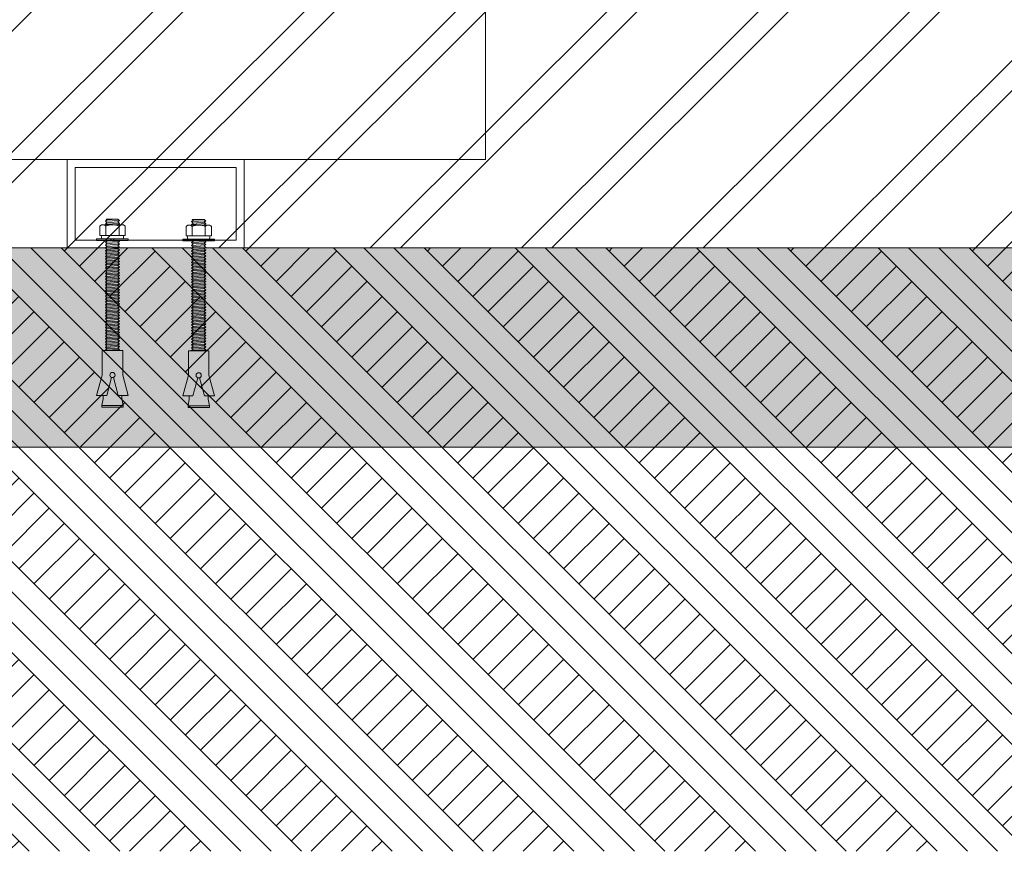
# Model space of a CAD drawing. Units: millimetres. Extents: x 9042 to 19461, y -4797 to 6482.
# Drawn here: x 12161 to 13291, y 3046 to 4001 of the extents above; entities that cross this region are included whole.
import ezdxf

# ---------------------------------------------------------------- set-up
doc = ezdxf.new("R2010")
doc.units = ezdxf.units.MM
doc.header["$LTSCALE"] = 500
doc.header["$MEASUREMENT"] = 0
for name, color, linetype, lineweight, true_color in [('0_Pen_No__61_Pen_No__61_Pen_No__1', 7, 'Continuous', 15, 0x000000), ('0_Pen_No__61_Pen_No__61_Pen_No__101', 7, 'Continuous', 18, 0x848484), ('0_Pen_No__61_Pen_No__61_Pen_No__160', 7, 'Continuous', 13, 0x7b6569), ('0_Pen_No__81', 7, 'Continuous', 20, 0x6a6a6a), ('2D Drafting - General_Pen_No__1', 7, 'Continuous', 15, 0x000000), ('2D Drafting - General_Pen_No__101', 7, 'Continuous', 18, 0x000000), ('2D Drafting - General_Pen_No__102_Pen_No__82', 7, 'Continuous', 20, 0xaaaaaa), ('2D Drafting - General_Pen_No__81', 7, 'Continuous', 20, 0x6a6a6a), ('DEFAULT_Pen_No__1', 7, 'Continuous', 15, 0x000000), ('MAKE2D$VISIBLE$LINES$BOLT_Pen_No__1', 7, 'Continuous', 15, 0x000000), ('MAKE2D$VISIBLE$LINES$BOLT_Pen_No__101', 7, 'Continuous', 18, 0x848484)]:
    doc.layers.add(name, color=color, linetype=linetype, lineweight=lineweight, true_color=true_color)

msp = doc.modelspace()

# ---------------------------------------------------------------- hatches: boundary and pattern name
at = {"layer": '0_Pen_No__61_Pen_No__61_Pen_No__101', "linetype": 'Continuous', "lineweight": 18, "true_color": 0x848484, "extrusion": (0, 0, -1)}
h = msp.add_hatch(dxfattribs=at)
h.set_pattern_fill('Earth', color=252, scale=10, style=0, pattern_type=2)
h.set_pattern_definition([(45, (0, 0), (-52.11432, 52.11432), []), (45, (-17.37, 17.37), (-104.2286, 104.2286), []), (45, (-34.74, 34.74), (-104.2286, 104.2286), []), (135, (-52.114, 52.114), (17.37144, 17.37144), [73.70078, -73.70078])])
h.paths.add_polyline_path([(-11360.448, 3738.607), (-15730.174, 3738.607), (-15730.174, 3045.669), (-11360.448, 3045.669)], flags=0)
at = {"layer": '0_Pen_No__61_Pen_No__61_Pen_No__160', "linetype": 'Continuous', "lineweight": 13, "true_color": 0x7b6569}
h = msp.add_hatch(dxfattribs=at)
h.set_pattern_fill('Insulation', color=8, scale=10, style=0, pattern_type=2)
h.set_pattern_definition([(45, (0, 0), (-86.8572, 86.8572), []), (45, (-17.37, 17.37), (-86.8572, 86.8572), [])])
h.paths.add_polyline_path([(11360.448, 3738.607), (15730.174, 3738.607), (15730.174, 4043.407), (11360.448, 4043.407)], flags=0)
at = {"layer": '2D Drafting - General_Pen_No__101', "linetype": 'Continuous', "lineweight": 18, "true_color": 0x848484, "extrusion": (0, 0, -1)}
h = msp.add_hatch(dxfattribs=at)
h.set_pattern_fill('CONCRETE_1', color=252, scale=10, style=0, pattern_type=2)
h.set_pattern_definition([(50, (0, 0), (-71.72602, 6.27521), [7.5, -82.5]), (355, (0, 0), (-13.87513, 75.2192), [6, -66]), (100.4514, (5.98, -0.52), (57.85094, 68.94395), [6.37402, -70.1142]), (46.1842, (0, 20), (-106.7241, 16.5519), [11.25, -123.75]), (96.6356, (8.89, 18.62), (93.4663, 97.4118), [9.561, -105.1713]), (351.1842, (0, 20), (93.4662, 97.41186), [9, -99]), (21, (10, 15), (-59.6907, 40.26189), [7.5, -82.5]), (326, (10, 15), (24.33153, 72.515), [6, -66]), (71.4514, (14.974, 11.645), (84.02226, 32.25305), [6.37402, -70.1142]), (37.5, (0, 0), (1.215986, 33.289385), [0.19845, -65.00155, 0.19845, -66.80155, 0.19845, -66.05155]), (7.5, (0, 0), (26.30695, 39.44117), [0.12715, -38.07285, 0.12715, -63.57285, 0.12715, -25.12285]), (327.5, (-22.3, 0), (-53.382244, 2.255487), [0.2065, -24.7935, 0.2065, -77.7935, 0.2065, -103.2935]), (317.5, (-32.3, 0), (58.31862, 10.0105), [0.1578, -32.3422, 0.1578, -51.6422, 0.1578, -73.3422])])
h.paths.add_polyline_path([(-11579.559, 3738.607), (-15541.959, 3738.607), (-15541.959, 3510.007), (-11579.559, 3510.007)], flags=0)
at = {"layer": '2D Drafting - General_Pen_No__102_Pen_No__82', "linetype": 'Continuous', "lineweight": 20, "true_color": 0xaaaaaa, "extrusion": (0, 0, -1)}
msp.add_hatch(color=253, dxfattribs=at).paths.add_polyline_path([(-11655.759, 3634.242), (-15465.759, 3634.242), (-15465.759, 3618.367), (-11655.759, 3618.367)], flags=0)

# ---------------------------------------------------------------- linework, layer by layer
at = {"layer": '0_Pen_No__61_Pen_No__61_Pen_No__1', "color": 7, "linetype": 'Continuous', "lineweight": 15, "true_color": 0xffffff}
msp.add_lwpolyline([(11980.327, 3840.207), (12695.511, 3840.207), (12695.511, 4043.406)], dxfattribs=at)
for points in [[(12215.382, 3840.207), (12215.382, 3738.607), (12418.582, 3738.607), (12418.582, 3840.207)], [(12224.438, 3831.151), (12224.438, 3747.662), (12409.527, 3747.662), (12409.527, 3831.151)]]:
    msp.add_lwpolyline(points, close=True, dxfattribs=at)
at = {"layer": '0_Pen_No__81', "color": 251, "linetype": 'Continuous', "lineweight": 20, "true_color": 0x6a6a6a}
for p, q in [((12252.898, 3763.793), (12254.894, 3765.245)), ((12252.898, 3763.793), (12254.894, 3765.245)), ((12252.898, 3763.793), (12252.898, 3752.98)), ((12254.894, 3765.245), (12279.931, 3765.245)), ((12255.248, 3765.245), (12259.865, 3765.245)), ((12259.248, 3769.236), (12261.062, 3770.868)), ((12275.577, 3770.143), (12259.248, 3769.236)), ((12261.062, 3767.603), (12259.248, 3769.236)), ((12259.248, 3765.97), (12261.062, 3767.603)), ((12275.577, 3766.878), (12259.248, 3765.97)), ((12260.054, 3765.245), (12259.248, 3765.97)), ((12259.865, 3763.793), (12259.865, 3752.98)), ((12259.865, 3763.793), (12259.865, 3752.98)), ((12273.762, 3771.776), (12260.054, 3771.776)), ((12261.062, 3770.868), (12260.054, 3771.776)), ((12273.762, 3771.776), (12261.062, 3770.868)), ((12273.762, 3771.776), (12261.062, 3770.868)), ((12273.762, 3768.51), (12261.062, 3767.603)), ((12275.577, 3770.143), (12273.762, 3771.776)), ((12273.762, 3768.51), (12275.577, 3770.143)), ((12275.577, 3766.878), (12273.762, 3768.51)), ((12273.762, 3765.245), (12275.577, 3766.878)), ((12279.576, 3765.245), (12274.96, 3765.245)), ((12274.96, 3763.793), (12274.96, 3752.98)), ((12281.927, 3763.793), (12279.931, 3765.245)), ((12281.927, 3763.793), (12281.927, 3752.98)), ((12351.895, 3763.478), (12353.891, 3764.93)), ((12351.895, 3763.478), (12353.891, 3764.93)), ((12353.891, 3764.93), (12378.928, 3764.93)), ((12354.245, 3764.93), (12358.862, 3764.93)), ((12358.245, 3768.921), (12360.059, 3770.553)), ((12374.574, 3769.828), (12358.245, 3768.921)), ((12360.059, 3767.288), (12358.245, 3768.921)), ((12358.245, 3765.655), (12360.059, 3767.288)), ((12374.574, 3766.563), (12358.245, 3765.655)), ((12359.051, 3764.93), (12358.245, 3765.655)), ((12372.759, 3771.461), (12359.051, 3771.461)), ((12360.059, 3770.553), (12359.051, 3771.461)), ((12372.759, 3771.461), (12360.059, 3770.553)), ((12372.759, 3771.461), (12360.059, 3770.553)), ((12372.759, 3768.195), (12360.059, 3767.288)), ((12374.574, 3769.828), (12372.759, 3771.461)), ((12372.759, 3768.195), (12374.574, 3769.828)), ((12374.574, 3766.563), (12372.759, 3768.195)), ((12372.759, 3764.93), (12374.574, 3766.563)), ((12378.573, 3764.93), (12373.957, 3764.93)), ((12380.924, 3763.478), (12378.928, 3764.93)), ((12252.898, 3752.98), (12281.927, 3752.98)), ((12258.305, 3752.98), (12267.412, 3752.98)), ((12278.847, 3752.98), (12267.412, 3752.98)), ((12351.895, 3763.478), (12351.895, 3752.665)), ((12351.895, 3752.665), (12380.924, 3752.665)), ((12357.302, 3752.665), (12366.409, 3752.665)), ((12358.862, 3763.478), (12358.862, 3752.665)), ((12358.862, 3763.478), (12358.862, 3752.665)), ((12377.844, 3752.665), (12366.409, 3752.665)), ((12373.957, 3763.478), (12373.957, 3752.665)), ((12380.924, 3763.478), (12380.924, 3752.665)), ((12249.269, 3747.32), (12249.269, 3749.206)), ((12249.269, 3749.206), (12285.555, 3749.206)), ((12285.555, 3747.32), (12249.269, 3747.32)), ((12254.708, 3750.476), (12254.708, 3751.71)), ((12259.248, 3745.23), (12261.062, 3746.863)), ((12275.577, 3746.138), (12259.248, 3745.23)), ((12261.062, 3743.598), (12259.248, 3745.23)), ((12259.248, 3741.965), (12261.062, 3743.598)), ((12275.577, 3742.872), (12259.248, 3741.965)), ((12261.062, 3740.332), (12259.248, 3741.965)), ((12261.062, 3746.863), (12260.555, 3747.32)), ((12267.446, 3747.32), (12261.062, 3746.863)), ((12267.446, 3747.32), (12261.062, 3746.863)), ((12273.762, 3744.505), (12261.062, 3743.598)), ((12273.762, 3741.24), (12261.062, 3740.332)), ((12273.762, 3741.24), (12261.062, 3740.332)), ((12266.322, 3749.206), (12265.003, 3747.32)), ((12269.212, 3749.206), (12267.893, 3747.32)), ((12273.762, 3744.505), (12275.577, 3746.138)), ((12275.577, 3742.872), (12273.762, 3744.505)), ((12273.762, 3741.24), (12275.577, 3742.872)), ((12275.577, 3739.607), (12273.762, 3741.24)), ((12275.577, 3746.138), (12274.264, 3747.32)), ((12280.117, 3750.476), (12280.117, 3751.71)), ((12285.555, 3749.206), (12285.555, 3747.32)), ((12348.266, 3747.005), (12348.266, 3748.891)), ((12348.266, 3748.891), (12384.552, 3748.891)), ((12384.552, 3747.005), (12348.266, 3747.005)), ((12353.705, 3750.161), (12353.705, 3751.395)), ((12358.245, 3744.915), (12360.059, 3746.548)), ((12374.574, 3745.823), (12358.245, 3744.915)), ((12360.059, 3743.283), (12358.245, 3744.915)), ((12358.245, 3741.65), (12360.059, 3743.283)), ((12374.574, 3742.557), (12358.245, 3741.65)), ((12360.059, 3740.017), (12358.245, 3741.65)), ((12360.059, 3746.548), (12359.552, 3747.005)), ((12366.443, 3747.005), (12360.059, 3746.548)), ((12366.443, 3747.005), (12360.059, 3746.548)), ((12372.759, 3744.19), (12360.059, 3743.283)), ((12365.319, 3748.891), (12364, 3747.005)), ((12368.209, 3748.891), (12366.89, 3747.005)), ((12372.759, 3744.19), (12374.574, 3745.823)), ((12374.574, 3742.557), (12372.759, 3744.19)), ((12372.759, 3740.925), (12374.574, 3742.557)), ((12374.574, 3745.823), (12373.261, 3747.005)), ((12379.114, 3750.161), (12379.114, 3751.395)), ((12384.552, 3748.891), (12384.552, 3747.005)), ((12259.248, 3738.699), (12261.062, 3740.332)), ((12275.577, 3739.607), (12259.248, 3738.699)), ((12261.062, 3737.066), (12259.248, 3738.699)), ((12259.248, 3735.433), (12261.062, 3737.066)), ((12275.577, 3736.341), (12259.248, 3735.433)), ((12261.062, 3733.8), (12259.248, 3735.433)), ((12259.248, 3732.168), (12261.062, 3733.8)), ((12275.577, 3733.075), (12259.248, 3732.168)), ((12261.062, 3730.535), (12259.248, 3732.168)), ((12259.248, 3728.902), (12261.062, 3730.535)), ((12275.577, 3729.81), (12259.248, 3728.902)), ((12261.062, 3740.332), (12261.021, 3740.332)), ((12273.762, 3737.974), (12261.062, 3737.066)), ((12273.762, 3734.708), (12261.062, 3733.8)), ((12273.762, 3734.708), (12261.062, 3733.8)), ((12273.762, 3731.442), (12261.062, 3730.535)), ((12273.762, 3737.974), (12275.577, 3739.607)), ((12275.577, 3736.341), (12273.762, 3737.974)), ((12273.762, 3734.708), (12275.577, 3736.341)), ((12275.577, 3733.075), (12273.762, 3734.708)), ((12273.762, 3731.442), (12275.577, 3733.075)), ((12275.577, 3729.81), (12273.762, 3731.442)), ((12273.762, 3728.177), (12275.577, 3729.81)), ((12358.245, 3738.384), (12360.059, 3740.017)), ((12374.574, 3739.292), (12358.245, 3738.384)), ((12360.059, 3736.751), (12358.245, 3738.384)), ((12358.245, 3735.118), (12360.059, 3736.751)), ((12374.574, 3736.026), (12358.245, 3735.118)), ((12360.059, 3733.485), (12358.245, 3735.118)), ((12358.245, 3731.853), (12360.059, 3733.485)), ((12374.574, 3732.76), (12358.245, 3731.853)), ((12360.059, 3730.22), (12358.245, 3731.853)), ((12358.245, 3728.587), (12360.059, 3730.22)), ((12360.059, 3740.017), (12360.018, 3740.017)), ((12372.759, 3740.925), (12360.059, 3740.017)), ((12372.759, 3740.925), (12360.059, 3740.017)), ((12372.759, 3737.659), (12360.059, 3736.751)), ((12372.759, 3734.393), (12360.059, 3733.485)), ((12372.759, 3734.393), (12360.059, 3733.485)), ((12372.759, 3731.127), (12360.059, 3730.22)), ((12374.574, 3739.292), (12372.759, 3740.925)), ((12372.759, 3737.659), (12374.574, 3739.292)), ((12374.574, 3736.026), (12372.759, 3737.659)), ((12372.759, 3734.393), (12374.574, 3736.026)), ((12374.574, 3732.76), (12372.759, 3734.393)), ((12372.759, 3731.127), (12374.574, 3732.76)), ((12374.574, 3729.495), (12372.759, 3731.127)), ((12261.062, 3727.269), (12259.248, 3728.902)), ((12259.248, 3725.636), (12261.062, 3727.269)), ((12275.577, 3726.544), (12259.248, 3725.636)), ((12261.062, 3724.003), (12259.248, 3725.636)), ((12259.248, 3722.37), (12261.062, 3724.003)), ((12275.577, 3723.278), (12259.248, 3722.37)), ((12261.062, 3720.738), (12259.248, 3722.37)), ((12259.248, 3719.105), (12261.062, 3720.738)), ((12275.577, 3720.012), (12259.248, 3719.105)), ((12261.062, 3717.472), (12259.248, 3719.105)), ((12261.062, 3727.269), (12261.021, 3727.269)), ((12273.762, 3728.177), (12261.062, 3727.269)), ((12273.762, 3728.177), (12261.062, 3727.269)), ((12273.762, 3724.911), (12261.062, 3724.003)), ((12273.762, 3721.645), (12261.062, 3720.738)), ((12273.762, 3721.645), (12261.062, 3720.738)), ((12275.577, 3726.544), (12273.762, 3728.177)), ((12273.762, 3724.911), (12275.577, 3726.544)), ((12275.577, 3723.278), (12273.762, 3724.911)), ((12273.762, 3721.645), (12275.577, 3723.278)), ((12275.577, 3720.012), (12273.762, 3721.645)), ((12273.762, 3718.38), (12275.577, 3720.012)), ((12374.574, 3729.495), (12358.245, 3728.587)), ((12360.059, 3726.954), (12358.245, 3728.587)), ((12358.245, 3725.321), (12360.059, 3726.954)), ((12374.574, 3726.229), (12358.245, 3725.321)), ((12360.059, 3723.688), (12358.245, 3725.321)), ((12358.245, 3722.055), (12360.059, 3723.688)), ((12374.574, 3722.963), (12358.245, 3722.055)), ((12360.059, 3720.423), (12358.245, 3722.055)), ((12358.245, 3718.79), (12360.059, 3720.423)), ((12374.574, 3719.697), (12358.245, 3718.79)), ((12360.059, 3717.157), (12358.245, 3718.79)), ((12360.059, 3726.954), (12360.018, 3726.954)), ((12372.759, 3727.862), (12360.059, 3726.954)), ((12372.759, 3727.862), (12360.059, 3726.954)), ((12372.759, 3724.596), (12360.059, 3723.688)), ((12372.759, 3721.33), (12360.059, 3720.423)), ((12372.759, 3721.33), (12360.059, 3720.423)), ((12372.759, 3727.862), (12374.574, 3729.495)), ((12374.574, 3726.229), (12372.759, 3727.862)), ((12372.759, 3724.596), (12374.574, 3726.229)), ((12374.574, 3722.963), (12372.759, 3724.596)), ((12372.759, 3721.33), (12374.574, 3722.963)), ((12374.574, 3719.697), (12372.759, 3721.33)), ((12372.759, 3718.065), (12374.574, 3719.697)), ((12259.248, 3715.839), (12261.062, 3717.472)), ((12275.577, 3716.747), (12259.248, 3715.839)), ((12261.062, 3714.206), (12259.248, 3715.839)), ((12259.248, 3712.573), (12261.062, 3714.206)), ((12275.577, 3713.481), (12259.248, 3712.573)), ((12261.062, 3710.94), (12259.248, 3712.573)), ((12259.248, 3709.308), (12261.062, 3710.94)), ((12275.577, 3710.215), (12259.248, 3709.308)), ((12261.062, 3707.675), (12259.248, 3709.308)), ((12259.248, 3706.042), (12261.062, 3707.675)), ((12261.062, 3714.206), (12261.021, 3714.206)), ((12273.762, 3718.38), (12261.062, 3717.472)), ((12273.762, 3715.114), (12261.062, 3714.206)), ((12273.762, 3715.114), (12261.062, 3714.206)), ((12273.762, 3711.848), (12261.062, 3710.94)), ((12273.762, 3708.582), (12261.062, 3707.675)), ((12273.762, 3708.582), (12261.062, 3707.675)), ((12275.577, 3716.747), (12273.762, 3718.38)), ((12273.762, 3715.114), (12275.577, 3716.747)), ((12275.577, 3713.481), (12273.762, 3715.114)), ((12273.762, 3711.848), (12275.577, 3713.481)), ((12275.577, 3710.215), (12273.762, 3711.848)), ((12273.762, 3708.582), (12275.577, 3710.215)), ((12275.577, 3706.95), (12273.762, 3708.582)), ((12358.245, 3715.524), (12360.059, 3717.157)), ((12374.574, 3716.432), (12358.245, 3715.524)), ((12360.059, 3713.891), (12358.245, 3715.524)), ((12358.245, 3712.258), (12360.059, 3713.891)), ((12374.574, 3713.166), (12358.245, 3712.258)), ((12360.059, 3710.625), (12358.245, 3712.258)), ((12358.245, 3708.993), (12360.059, 3710.625)), ((12374.574, 3709.9), (12358.245, 3708.993)), ((12360.059, 3707.36), (12358.245, 3708.993)), ((12358.245, 3705.727), (12360.059, 3707.36)), ((12360.059, 3713.891), (12360.018, 3713.891)), ((12372.759, 3718.065), (12360.059, 3717.157)), ((12372.759, 3714.799), (12360.059, 3713.891)), ((12372.759, 3714.799), (12360.059, 3713.891)), ((12372.759, 3711.533), (12360.059, 3710.625)), ((12372.759, 3708.267), (12360.059, 3707.36)), ((12372.759, 3708.267), (12360.059, 3707.36)), ((12374.574, 3716.432), (12372.759, 3718.065)), ((12372.759, 3714.799), (12374.574, 3716.432)), ((12374.574, 3713.166), (12372.759, 3714.799)), ((12372.759, 3711.533), (12374.574, 3713.166)), ((12374.574, 3709.9), (12372.759, 3711.533)), ((12372.759, 3708.267), (12374.574, 3709.9)), ((12374.574, 3706.635), (12372.759, 3708.267)), ((12275.577, 3706.95), (12259.248, 3706.042)), ((12261.062, 3704.409), (12259.248, 3706.042)), ((12259.248, 3702.776), (12261.062, 3704.409)), ((12275.577, 3703.684), (12259.248, 3702.776)), ((12261.062, 3701.143), (12259.248, 3702.776)), ((12259.248, 3699.51), (12261.062, 3701.143)), ((12275.577, 3700.418), (12259.248, 3699.51)), ((12261.062, 3697.878), (12259.248, 3699.51)), ((12259.248, 3696.245), (12261.062, 3697.878)), ((12275.577, 3697.152), (12259.248, 3696.245)), ((12261.062, 3694.612), (12259.248, 3696.245)), ((12261.062, 3701.143), (12261.021, 3701.143)), ((12273.762, 3705.317), (12261.062, 3704.409)), ((12273.762, 3702.051), (12261.062, 3701.143)), ((12273.762, 3702.051), (12261.062, 3701.143)), ((12273.762, 3698.785), (12261.062, 3697.878)), ((12273.762, 3705.317), (12275.577, 3706.95)), ((12275.577, 3703.684), (12273.762, 3705.317)), ((12273.762, 3702.051), (12275.577, 3703.684)), ((12275.577, 3700.418), (12273.762, 3702.051)), ((12273.762, 3698.785), (12275.577, 3700.418)), ((12275.577, 3697.152), (12273.762, 3698.785)), ((12273.762, 3695.52), (12275.577, 3697.152)), ((12374.574, 3706.635), (12358.245, 3705.727)), ((12360.059, 3704.094), (12358.245, 3705.727)), ((12358.245, 3702.461), (12360.059, 3704.094)), ((12374.574, 3703.369), (12358.245, 3702.461)), ((12360.059, 3700.828), (12358.245, 3702.461)), ((12358.245, 3699.195), (12360.059, 3700.828)), ((12374.574, 3700.103), (12358.245, 3699.195)), ((12360.059, 3697.563), (12358.245, 3699.195)), ((12358.245, 3695.93), (12360.059, 3697.563)), ((12374.574, 3696.837), (12358.245, 3695.93)), ((12360.059, 3694.297), (12358.245, 3695.93)), ((12360.059, 3700.828), (12360.018, 3700.828)), ((12372.759, 3705.002), (12360.059, 3704.094)), ((12372.759, 3701.736), (12360.059, 3700.828)), ((12372.759, 3701.736), (12360.059, 3700.828)), ((12372.759, 3698.47), (12360.059, 3697.563)), ((12372.759, 3705.002), (12374.574, 3706.635)), ((12374.574, 3703.369), (12372.759, 3705.002)), ((12372.759, 3701.736), (12374.574, 3703.369)), ((12374.574, 3700.103), (12372.759, 3701.736)), ((12372.759, 3698.47), (12374.574, 3700.103)), ((12374.574, 3696.837), (12372.759, 3698.47)), ((12372.759, 3695.205), (12374.574, 3696.837)), ((12259.248, 3692.979), (12261.062, 3694.612)), ((12275.577, 3693.887), (12259.248, 3692.979)), ((12261.062, 3691.346), (12259.248, 3692.979)), ((12259.248, 3689.713), (12261.062, 3691.346)), ((12275.577, 3690.621), (12259.248, 3689.713)), ((12261.062, 3688.08), (12259.248, 3689.713)), ((12259.248, 3686.448), (12261.062, 3688.08)), ((12275.577, 3687.355), (12259.248, 3686.448)), ((12261.062, 3684.815), (12259.248, 3686.448)), ((12259.248, 3683.182), (12261.062, 3684.815)), ((12261.062, 3688.08), (12261.021, 3688.08)), ((12273.762, 3695.52), (12261.062, 3694.612)), ((12273.762, 3695.52), (12261.062, 3694.612)), ((12273.762, 3692.254), (12261.062, 3691.346)), ((12273.762, 3688.988), (12261.062, 3688.08)), ((12273.762, 3688.988), (12261.062, 3688.08)), ((12273.762, 3685.722), (12261.062, 3684.815)), ((12275.577, 3693.887), (12273.762, 3695.52)), ((12273.762, 3692.254), (12275.577, 3693.887)), ((12275.577, 3690.621), (12273.762, 3692.254)), ((12273.762, 3688.988), (12275.577, 3690.621)), ((12275.577, 3687.355), (12273.762, 3688.988)), ((12273.762, 3685.722), (12275.577, 3687.355)), ((12275.577, 3684.09), (12273.762, 3685.722)), ((12358.245, 3692.664), (12360.059, 3694.297)), ((12374.574, 3693.572), (12358.245, 3692.664)), ((12360.059, 3691.031), (12358.245, 3692.664)), ((12358.245, 3689.398), (12360.059, 3691.031)), ((12374.574, 3690.306), (12358.245, 3689.398)), ((12360.059, 3687.765), (12358.245, 3689.398)), ((12358.245, 3686.133), (12360.059, 3687.765)), ((12374.574, 3687.04), (12358.245, 3686.133)), ((12360.059, 3684.5), (12358.245, 3686.133)), ((12358.245, 3682.867), (12360.059, 3684.5)), ((12360.059, 3687.765), (12360.018, 3687.765)), ((12372.759, 3695.205), (12360.059, 3694.297)), ((12372.759, 3695.205), (12360.059, 3694.297)), ((12372.759, 3691.939), (12360.059, 3691.031)), ((12372.759, 3688.673), (12360.059, 3687.765)), ((12372.759, 3688.673), (12360.059, 3687.765)), ((12372.759, 3685.407), (12360.059, 3684.5)), ((12374.574, 3693.572), (12372.759, 3695.205)), ((12372.759, 3691.939), (12374.574, 3693.572)), ((12374.574, 3690.306), (12372.759, 3691.939)), ((12372.759, 3688.673), (12374.574, 3690.306)), ((12374.574, 3687.04), (12372.759, 3688.673)), ((12372.759, 3685.407), (12374.574, 3687.04)), ((12374.574, 3683.775), (12372.759, 3685.407)), ((12275.577, 3684.09), (12259.248, 3683.182)), ((12261.062, 3681.549), (12259.248, 3683.182)), ((12259.248, 3679.916), (12261.062, 3681.549)), ((12275.577, 3680.824), (12259.248, 3679.916)), ((12261.062, 3678.283), (12259.248, 3679.916)), ((12259.248, 3676.65), (12261.062, 3678.283)), ((12275.577, 3677.558), (12259.248, 3676.65)), ((12261.062, 3675.018), (12259.248, 3676.65)), ((12259.248, 3673.385), (12261.062, 3675.018)), ((12275.577, 3674.292), (12259.248, 3673.385)), ((12261.062, 3671.752), (12259.248, 3673.385)), ((12261.062, 3675.018), (12261.021, 3675.018)), ((12273.762, 3682.457), (12261.062, 3681.549)), ((12273.762, 3682.457), (12261.062, 3681.549)), ((12273.762, 3679.191), (12261.062, 3678.283)), ((12273.762, 3675.925), (12261.062, 3675.018)), ((12273.762, 3675.925), (12261.062, 3675.018)), ((12273.762, 3682.457), (12275.577, 3684.09)), ((12275.577, 3680.824), (12273.762, 3682.457)), ((12273.762, 3679.191), (12275.577, 3680.824)), ((12275.577, 3677.558), (12273.762, 3679.191)), ((12273.762, 3675.925), (12275.577, 3677.558)), ((12275.577, 3674.292), (12273.762, 3675.925)), ((12273.762, 3672.66), (12275.577, 3674.292)), ((12374.574, 3683.775), (12358.245, 3682.867)), ((12360.059, 3681.234), (12358.245, 3682.867)), ((12358.245, 3679.601), (12360.059, 3681.234)), ((12374.574, 3680.509), (12358.245, 3679.601)), ((12360.059, 3677.968), (12358.245, 3679.601)), ((12358.245, 3676.335), (12360.059, 3677.968)), ((12374.574, 3677.243), (12358.245, 3676.335)), ((12360.059, 3674.703), (12358.245, 3676.335)), ((12358.245, 3673.07), (12360.059, 3674.703)), ((12374.574, 3673.977), (12358.245, 3673.07)), ((12360.059, 3674.703), (12360.018, 3674.703)), ((12372.759, 3682.142), (12360.059, 3681.234)), ((12372.759, 3682.142), (12360.059, 3681.234)), ((12372.759, 3678.876), (12360.059, 3677.968)), ((12372.759, 3675.61), (12360.059, 3674.703)), ((12372.759, 3675.61), (12360.059, 3674.703)), ((12372.759, 3682.142), (12374.574, 3683.775)), ((12374.574, 3680.509), (12372.759, 3682.142)), ((12372.759, 3678.876), (12374.574, 3680.509)), ((12374.574, 3677.243), (12372.759, 3678.876)), ((12372.759, 3675.61), (12374.574, 3677.243)), ((12374.574, 3673.977), (12372.759, 3675.61)), ((12372.759, 3672.345), (12374.574, 3673.977)), ((12259.248, 3670.119), (12261.062, 3671.752)), ((12275.577, 3671.027), (12259.248, 3670.119)), ((12261.062, 3668.486), (12259.248, 3670.119)), ((12259.248, 3666.853), (12261.062, 3668.486)), ((12275.577, 3667.761), (12259.248, 3666.853)), ((12261.062, 3665.22), (12259.248, 3666.853)), ((12259.248, 3663.588), (12261.062, 3665.22)), ((12275.577, 3664.495), (12259.248, 3663.588)), ((12261.062, 3661.955), (12259.248, 3663.588)), ((12259.248, 3660.322), (12261.062, 3661.955)), ((12261.062, 3661.955), (12261.021, 3661.955)), ((12273.762, 3672.66), (12261.062, 3671.752)), ((12273.762, 3669.394), (12261.062, 3668.486)), ((12273.762, 3669.394), (12261.062, 3668.486)), ((12273.762, 3666.128), (12261.062, 3665.22)), ((12273.762, 3662.862), (12261.062, 3661.955)), ((12273.762, 3662.862), (12261.062, 3661.955)), ((12275.577, 3671.027), (12273.762, 3672.66)), ((12273.762, 3669.394), (12275.577, 3671.027)), ((12275.577, 3667.761), (12273.762, 3669.394)), ((12273.762, 3666.128), (12275.577, 3667.761)), ((12275.577, 3664.495), (12273.762, 3666.128)), ((12273.762, 3662.862), (12275.577, 3664.495)), ((12275.577, 3661.23), (12273.762, 3662.862)), ((12360.059, 3671.437), (12358.245, 3673.07)), ((12358.245, 3669.804), (12360.059, 3671.437)), ((12374.574, 3670.712), (12358.245, 3669.804)), ((12360.059, 3668.171), (12358.245, 3669.804)), ((12358.245, 3666.538), (12360.059, 3668.171)), ((12374.574, 3667.446), (12358.245, 3666.538)), ((12360.059, 3664.905), (12358.245, 3666.538)), ((12358.245, 3663.273), (12360.059, 3664.905)), ((12374.574, 3664.18), (12358.245, 3663.273)), ((12360.059, 3661.64), (12358.245, 3663.273)), ((12372.759, 3672.345), (12360.059, 3671.437)), ((12372.759, 3669.079), (12360.059, 3668.171)), ((12372.759, 3669.079), (12360.059, 3668.171)), ((12372.759, 3665.813), (12360.059, 3664.905)), ((12372.759, 3662.547), (12360.059, 3661.64)), ((12372.759, 3662.547), (12360.059, 3661.64)), ((12374.574, 3670.712), (12372.759, 3672.345)), ((12372.759, 3669.079), (12374.574, 3670.712)), ((12374.574, 3667.446), (12372.759, 3669.079)), ((12372.759, 3665.813), (12374.574, 3667.446)), ((12374.574, 3664.18), (12372.759, 3665.813)), ((12372.759, 3662.547), (12374.574, 3664.18)), ((12374.574, 3660.915), (12372.759, 3662.547)), ((12275.577, 3661.23), (12259.248, 3660.322)), ((12261.062, 3658.689), (12259.248, 3660.322)), ((12259.248, 3657.056), (12261.062, 3658.689)), ((12275.577, 3657.964), (12259.248, 3657.056)), ((12261.062, 3655.423), (12259.248, 3657.056)), ((12259.248, 3653.79), (12261.062, 3655.423)), ((12275.577, 3654.698), (12259.248, 3653.79)), ((12261.062, 3652.158), (12259.248, 3653.79)), ((12259.248, 3650.525), (12261.062, 3652.158)), ((12275.577, 3651.432), (12259.248, 3650.525)), ((12273.762, 3659.597), (12261.062, 3658.689)), ((12273.762, 3656.331), (12261.062, 3655.423)), ((12273.762, 3656.331), (12261.062, 3655.423)), ((12273.762, 3653.065), (12261.062, 3652.158)), ((12273.762, 3659.597), (12275.577, 3661.23)), ((12275.577, 3657.964), (12273.762, 3659.597)), ((12273.762, 3656.331), (12275.577, 3657.964)), ((12275.577, 3654.698), (12273.762, 3656.331)), ((12273.762, 3653.065), (12275.577, 3654.698)), ((12275.577, 3651.432), (12273.762, 3653.065)), ((12273.762, 3649.8), (12275.577, 3651.432)), ((12358.245, 3660.007), (12360.059, 3661.64)), ((12374.574, 3660.915), (12358.245, 3660.007)), ((12360.059, 3658.374), (12358.245, 3660.007)), ((12358.245, 3656.741), (12360.059, 3658.374)), ((12374.574, 3657.649), (12358.245, 3656.741)), ((12360.059, 3655.108), (12358.245, 3656.741)), ((12358.245, 3653.475), (12360.059, 3655.108)), ((12374.574, 3654.383), (12358.245, 3653.475)), ((12360.059, 3651.843), (12358.245, 3653.475)), ((12358.245, 3650.21), (12360.059, 3651.843)), ((12374.574, 3651.117), (12358.245, 3650.21)), ((12360.059, 3661.64), (12360.018, 3661.64)), ((12372.759, 3659.282), (12360.059, 3658.374)), ((12372.759, 3656.016), (12360.059, 3655.108)), ((12372.759, 3656.016), (12360.059, 3655.108)), ((12372.759, 3652.75), (12360.059, 3651.843)), ((12372.759, 3659.282), (12374.574, 3660.915)), ((12374.574, 3657.649), (12372.759, 3659.282)), ((12372.759, 3656.016), (12374.574, 3657.649)), ((12374.574, 3654.383), (12372.759, 3656.016)), ((12372.759, 3652.75), (12374.574, 3654.383)), ((12374.574, 3651.117), (12372.759, 3652.75)), ((12372.759, 3649.485), (12374.574, 3651.117)), ((12261.062, 3648.892), (12259.248, 3650.525)), ((12259.248, 3647.259), (12261.062, 3648.892)), ((12275.577, 3648.167), (12259.248, 3647.259)), ((12261.062, 3645.626), (12259.248, 3647.259)), ((12259.248, 3643.993), (12261.062, 3645.626)), ((12275.577, 3644.901), (12259.248, 3643.993)), ((12261.062, 3642.36), (12259.248, 3643.993)), ((12259.248, 3640.728), (12261.062, 3642.36)), ((12275.577, 3641.635), (12259.248, 3640.728)), ((12261.062, 3639.095), (12259.248, 3640.728)), ((12261.062, 3648.892), (12261.021, 3648.892)), ((12273.762, 3649.8), (12261.062, 3648.892)), ((12273.762, 3649.8), (12261.062, 3648.892)), ((12273.762, 3646.534), (12261.062, 3645.626)), ((12273.762, 3643.268), (12261.062, 3642.36)), ((12273.762, 3643.268), (12261.062, 3642.36)), ((12273.762, 3640.002), (12261.062, 3639.095)), ((12275.577, 3648.167), (12273.762, 3649.8)), ((12273.762, 3646.534), (12275.577, 3648.167)), ((12275.577, 3644.901), (12273.762, 3646.534)), ((12273.762, 3643.268), (12275.577, 3644.901)), ((12275.577, 3641.635), (12273.762, 3643.268)), ((12273.762, 3640.002), (12275.577, 3641.635)), ((12275.577, 3638.37), (12273.762, 3640.002)), ((12360.059, 3648.577), (12358.245, 3650.21)), ((12358.245, 3646.944), (12360.059, 3648.577)), ((12374.574, 3647.852), (12358.245, 3646.944)), ((12360.059, 3645.311), (12358.245, 3646.944)), ((12358.245, 3643.678), (12360.059, 3645.311)), ((12374.574, 3644.586), (12358.245, 3643.678)), ((12360.059, 3642.045), (12358.245, 3643.678)), ((12358.245, 3640.413), (12360.059, 3642.045)), ((12374.574, 3641.32), (12358.245, 3640.413)), ((12360.059, 3638.78), (12358.245, 3640.413)), ((12360.059, 3648.577), (12360.018, 3648.577)), ((12372.759, 3649.485), (12360.059, 3648.577)), ((12372.759, 3649.485), (12360.059, 3648.577)), ((12372.759, 3646.219), (12360.059, 3645.311)), ((12372.759, 3642.953), (12360.059, 3642.045)), ((12372.759, 3642.953), (12360.059, 3642.045)), ((12372.759, 3639.687), (12360.059, 3638.78)), ((12374.574, 3647.852), (12372.759, 3649.485)), ((12372.759, 3646.219), (12374.574, 3647.852)), ((12374.574, 3644.586), (12372.759, 3646.219)), ((12372.759, 3642.953), (12374.574, 3644.586)), ((12374.574, 3641.32), (12372.759, 3642.953)), ((12372.759, 3639.687), (12374.574, 3641.32)), ((12374.574, 3638.055), (12372.759, 3639.687)), ((12259.248, 3637.462), (12261.062, 3639.095)), ((12275.577, 3638.37), (12259.248, 3637.462)), ((12261.062, 3635.829), (12259.248, 3637.462)), ((12259.248, 3634.196), (12261.062, 3635.829)), ((12275.577, 3635.104), (12259.248, 3634.196)), ((12261.062, 3632.563), (12259.248, 3634.196)), ((12259.248, 3630.93), (12261.062, 3632.563)), ((12275.577, 3631.838), (12259.248, 3630.93)), ((12261.062, 3629.298), (12259.248, 3630.93)), ((12259.248, 3627.665), (12261.062, 3629.298)), ((12275.577, 3628.572), (12259.248, 3627.665)), ((12261.062, 3635.829), (12261.021, 3635.829)), ((12273.762, 3636.737), (12261.062, 3635.829)), ((12273.762, 3636.737), (12261.062, 3635.829)), ((12273.762, 3633.471), (12261.062, 3632.563)), ((12273.762, 3630.205), (12261.062, 3629.298)), ((12273.762, 3630.205), (12261.062, 3629.298)), ((12273.762, 3636.737), (12275.577, 3638.37)), ((12275.577, 3635.104), (12273.762, 3636.737)), ((12273.762, 3633.471), (12275.577, 3635.104)), ((12275.577, 3631.838), (12273.762, 3633.471)), ((12273.762, 3630.205), (12275.577, 3631.838)), ((12275.577, 3628.572), (12273.762, 3630.205)), ((12273.762, 3626.94), (12275.577, 3628.572)), ((12358.245, 3637.147), (12360.059, 3638.78)), ((12374.574, 3638.055), (12358.245, 3637.147)), ((12360.059, 3635.514), (12358.245, 3637.147)), ((12358.245, 3633.881), (12360.059, 3635.514)), ((12374.574, 3634.789), (12358.245, 3633.881)), ((12360.059, 3632.248), (12358.245, 3633.881)), ((12358.245, 3630.615), (12360.059, 3632.248)), ((12374.574, 3631.523), (12358.245, 3630.615)), ((12360.059, 3628.983), (12358.245, 3630.615)), ((12358.245, 3627.35), (12360.059, 3628.983)), ((12374.574, 3628.257), (12358.245, 3627.35)), ((12360.059, 3635.514), (12360.018, 3635.514)), ((12372.759, 3636.422), (12360.059, 3635.514)), ((12372.759, 3636.422), (12360.059, 3635.514)), ((12372.759, 3633.156), (12360.059, 3632.248)), ((12372.759, 3629.89), (12360.059, 3628.983)), ((12372.759, 3629.89), (12360.059, 3628.983)), ((12372.759, 3636.422), (12374.574, 3638.055)), ((12374.574, 3634.789), (12372.759, 3636.422)), ((12372.759, 3633.156), (12374.574, 3634.789)), ((12374.574, 3631.523), (12372.759, 3633.156)), ((12372.759, 3629.89), (12374.574, 3631.523)), ((12374.574, 3628.257), (12372.759, 3629.89)), ((12372.759, 3626.625), (12374.574, 3628.257)), ((12255.619, 3610.124), (12255.619, 3620.802)), ((12279.205, 3620.802), (12255.619, 3620.802)), ((12261.062, 3626.032), (12259.248, 3627.665)), ((12259.248, 3624.399), (12261.062, 3626.032)), ((12275.577, 3625.307), (12259.248, 3624.399)), ((12261.062, 3622.766), (12259.248, 3624.399)), ((12259.248, 3621.133), (12261.062, 3622.766)), ((12275.577, 3622.041), (12259.248, 3621.133)), ((12259.616, 3620.802), (12259.248, 3621.133)), ((12261.062, 3622.766), (12261.021, 3622.766)), ((12273.762, 3626.94), (12261.062, 3626.032)), ((12273.762, 3623.674), (12261.062, 3622.766)), ((12273.762, 3623.674), (12261.062, 3622.766)), ((12275.577, 3625.307), (12273.762, 3626.94)), ((12273.762, 3623.674), (12275.577, 3625.307)), ((12275.577, 3622.041), (12273.762, 3623.674)), ((12274.2, 3620.802), (12275.577, 3622.041)), ((12279.205, 3610.124), (12279.205, 3620.802)), ((12354.616, 3609.809), (12354.616, 3620.487)), ((12378.202, 3620.487), (12354.616, 3620.487)), ((12360.059, 3625.717), (12358.245, 3627.35)), ((12358.245, 3624.084), (12360.059, 3625.717)), ((12374.574, 3624.992), (12358.245, 3624.084)), ((12360.059, 3622.451), (12358.245, 3624.084)), ((12358.245, 3620.818), (12360.059, 3622.451)), ((12374.574, 3621.726), (12358.245, 3620.818)), ((12358.613, 3620.487), (12358.245, 3620.818)), ((12360.059, 3622.451), (12360.018, 3622.451)), ((12372.759, 3626.625), (12360.059, 3625.717)), ((12372.759, 3623.359), (12360.059, 3622.451)), ((12372.759, 3623.359), (12360.059, 3622.451)), ((12374.574, 3624.992), (12372.759, 3626.625)), ((12372.759, 3623.359), (12374.574, 3624.992)), ((12374.574, 3621.726), (12372.759, 3623.359)), ((12373.197, 3620.487), (12374.574, 3621.726)), ((12378.202, 3609.809), (12378.202, 3620.487)), ((12255.619, 3592.67), (12255.619, 3610.124)), ((12279.205, 3592.67), (12279.205, 3610.124)), ((12354.616, 3592.355), (12354.616, 3609.809)), ((12378.202, 3592.355), (12378.202, 3609.809)), ((12255.619, 3592.67), (12249.26, 3569.084)), ((12266.415, 3589.759), (12260.841, 3569.084)), ((12268.409, 3589.759), (12273.984, 3569.084)), ((12279.205, 3592.67), (12285.565, 3569.084)), ((12354.616, 3592.355), (12348.257, 3568.769)), ((12365.412, 3589.444), (12359.838, 3568.769)), ((12367.406, 3589.444), (12372.981, 3568.769)), ((12378.202, 3592.355), (12384.561, 3568.769)), ((12260.841, 3569.084), (12249.26, 3569.084)), ((12256.563, 3565.31), (12255.148, 3557.763)), ((12256.563, 3569.084), (12255.619, 3569.084)), ((12256.563, 3565.31), (12256.563, 3569.084)), ((12285.565, 3569.084), (12273.984, 3569.084)), ((12278.262, 3565.31), (12278.262, 3569.084)), ((12278.262, 3565.31), (12279.677, 3557.763)), ((12359.838, 3568.769), (12348.257, 3568.769)), ((12355.56, 3564.995), (12354.145, 3557.448)), ((12355.56, 3568.769), (12354.616, 3568.769)), ((12355.56, 3564.995), (12355.56, 3568.769)), ((12384.561, 3568.769), (12372.981, 3568.769)), ((12377.259, 3564.995), (12377.259, 3568.769)), ((12377.259, 3564.995), (12378.674, 3557.448)), ((12279.677, 3557.763), (12255.148, 3557.763)), ((12255.148, 3557.763), (12255.148, 3555.876)), ((12279.677, 3555.876), (12255.148, 3555.876)), ((12279.677, 3555.876), (12279.677, 3557.763)), ((12378.674, 3557.448), (12354.145, 3557.448)), ((12354.145, 3557.448), (12354.145, 3555.561)), ((12378.674, 3555.561), (12354.145, 3555.561)), ((12378.674, 3555.561), (12378.674, 3557.448))]:
    msp.add_line(p, q, dxfattribs=at)
for centre in [(12267.412, 3592.67), (12366.409, 3592.355)]:
    msp.add_circle(centre, 2.991, dxfattribs=at)
for centre, radius, start, end in [((12256.381, 3760.33), 4.912, 44.832867, 135.167133), ((12267.412, 3745.078), 20.18, 68.036864, 111.963136), ((12278.443, 3760.33), 4.912, 44.832867, 135.167133), ((12355.378, 3760.015), 4.912, 44.832867, 135.167133), ((12366.409, 3744.763), 20.18, 68.036864, 111.963136), ((12377.44, 3760.015), 4.912, 44.832867, 135.167133), ((12255.978, 3751.71), 1.27, 90, 180), ((12278.847, 3751.71), 1.27, 0, 90), ((12354.975, 3751.395), 1.27, 90, 180), ((12377.844, 3751.395), 1.27, 0, 90), ((12255.978, 3750.476), 1.27, 180, 270), ((12278.847, 3750.476), 1.27, 270, 0), ((12354.975, 3750.161), 1.27, 180, 270), ((12377.844, 3750.161), 1.27, 270, 0)]:
    msp.add_arc(centre, radius, start, end, dxfattribs=at)
at = {"layer": '2D Drafting - General_Pen_No__1', "color": 7, "linetype": 'Continuous', "lineweight": 15, "true_color": 0xffffff}
msp.add_lwpolyline([(11579.559, 3738.607), (15541.959, 3738.607), (15541.959, 3510.007), (11579.559, 3510.007)], close=True, dxfattribs=at)
at = {"layer": '2D Drafting - General_Pen_No__81', "color": 251, "linetype": 'Continuous', "lineweight": 20, "true_color": 0x6a6a6a}
msp.add_line((12289.18, 3747.662), (12344.785, 3747.662), dxfattribs=at)
at = {"layer": 'DEFAULT_Pen_No__1', "color": 7, "linetype": 'Continuous', "lineweight": 15, "true_color": 0xffffff}
for p, q in [((12215.382, 3840.207), (12418.582, 3840.207)), ((12418.582, 3840.207), (12215.382, 3840.207)), ((12418.582, 3840.207), (12215.382, 3840.207)), ((12215.382, 3840.207), (12215.382, 3738.607)), ((12215.382, 3840.207), (12215.382, 3738.607)), ((12418.582, 3738.607), (12418.582, 3840.207)), ((12418.582, 3738.607), (12418.582, 3840.207)), ((12418.582, 3738.607), (12418.582, 3840.207)), ((12418.582, 3840.207), (12418.582, 3738.607)), ((15541.959, 3738.607), (11579.559, 3738.607)), ((11579.559, 3738.607), (15541.959, 3738.607)), ((12215.382, 3738.607), (12418.582, 3738.607)), ((12418.582, 3738.607), (12215.382, 3738.607)), ((12418.582, 3738.607), (12215.382, 3738.607)), ((12418.582, 3738.607), (14181.524, 3738.607)), ((14181.524, 3738.607), (12418.582, 3738.607)), ((12418.582, 3738.607), (14181.524, 3738.607)), ((15541.959, 3510.007), (11579.559, 3510.007)), ((11579.559, 3510.007), (15541.959, 3510.007))]:
    msp.add_line(p, q, dxfattribs=at)
at = {"layer": 'MAKE2D$VISIBLE$LINES$BOLT_Pen_No__1', "color": 7, "linetype": 'Continuous', "lineweight": 15, "true_color": 0xffffff}
msp.add_line((11360.448, 3738.607), (15730.174, 3738.607), dxfattribs=at)
msp.add_lwpolyline([(12215.382, 3840.207), (12418.582, 3840.207), (12418.582, 3738.607), (12215.382, 3738.607)], close=True, dxfattribs=at)
at = {"layer": 'MAKE2D$VISIBLE$LINES$BOLT_Pen_No__101', "color": 252, "linetype": 'Continuous', "lineweight": 18, "true_color": 0x848484}
msp.add_lwpolyline([(12224.438, 3831.151), (12409.527, 3831.151), (12409.527, 3747.662), (12224.438, 3747.662)], close=True, dxfattribs=at)

doc.saveas('drawing.dxf')
